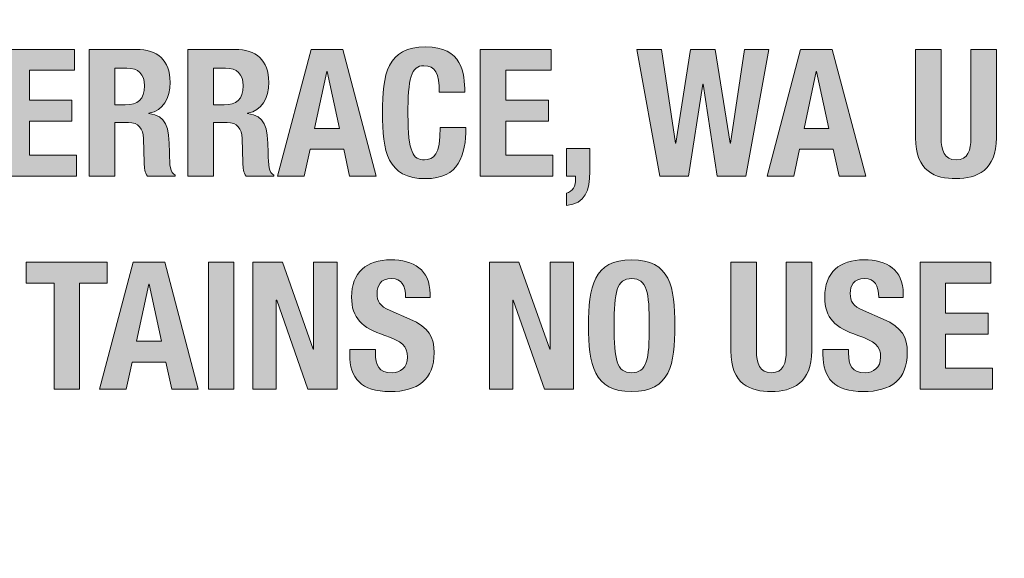
# Model space of a CAD drawing. Units: inches. Extents: x 1.5 to 20.5, y -5.7 to -1.
# Drawn here: x 17.9 to 18.2, y -5.1 to -4.9 of the extents above; entities that cross this region are included whole.
import ezdxf

# ---------------------------------------------------------------- set-up
doc = ezdxf.new("R2010")
doc.units = ezdxf.units.IN
doc.header["$MEASUREMENT"] = 0
doc.layers.add('Rear Art', color=7, linetype='Continuous')
doc.layers.add('Rear Chassis', color=7, linetype='Continuous')

# ---------------------------------------------------------------- blocks, each defined once
blk = doc.blocks.new('block 119')
at = {"layer": 'Rear Art'}
h = blk.add_hatch(color=250, dxfattribs=at)
h.dxf.hatch_style = 2
h.paths.add_polyline_path([(17.88272, -4.86623), (17.88272, -4.87444), (17.86499, -4.87444), (17.86499, -4.8861), (17.88167, -4.8861), (17.88167, -4.89431), (17.86499, -4.89431), (17.86499, -4.90765), (17.88341, -4.90765), (17.88341, -4.91586), (17.85498, -4.91586), (17.85498, -4.86623)])
h = blk.add_hatch(color=250, dxfattribs=at)
h.dxf.hatch_style = 2
edge = h.paths.add_edge_path()
edge.add_spline(control_points=[(17.88839, -4.86623), (17.88839, -4.86623), (17.90687, -4.86623), (17.90687, -4.86623), (17.91508, -4.86623), (17.92008, -4.87053), (17.92008, -4.87902), (17.92008, -4.88563), (17.91744, -4.89008), (17.91181, -4.89126), (17.91181, -4.89126), (17.91181, -4.89139), (17.91181, -4.89139), (17.91862, -4.8923), (17.91966, -4.89604), (17.9198, -4.90654), (17.91987, -4.91176), (17.92015, -4.91448), (17.92202, -4.91544), (17.92202, -4.91544), (17.92202, -4.91586), (17.92202, -4.91586), (17.92202, -4.91586), (17.91119, -4.91586), (17.91119, -4.91586), (17.91021, -4.91448), (17.90999, -4.91259), (17.90994, -4.91065), (17.90994, -4.91065), (17.90965, -4.90113), (17.90965, -4.90113), (17.90952, -4.89722), (17.90777, -4.89486), (17.90375, -4.89486), (17.90375, -4.89486), (17.8984, -4.89486), (17.8984, -4.89486), (17.8984, -4.89486), (17.8984, -4.91586), (17.8984, -4.91586), (17.8984, -4.91586), (17.88839, -4.91586), (17.88839, -4.91586), (17.88839, -4.91586), (17.88839, -4.86623), (17.88839, -4.86623)], knot_values=[0, 0, 0, 0, 1, 1, 1, 2, 2, 2, 3, 3, 3, 4, 4, 4, 5, 5, 5, 6, 6, 6, 7, 7, 7, 8, 8, 8, 9, 9, 9, 10, 10, 10, 11, 11, 11, 12, 12, 12, 13, 13, 13, 14, 14, 14, 15, 15, 15, 15], degree=3, periodic=1)
edge = h.paths.add_edge_path()
edge.add_spline(control_points=[(17.8984, -4.88792), (17.8984, -4.88792), (17.90256, -4.88792), (17.90256, -4.88792), (17.90736, -4.88792), (17.91007, -4.88583), (17.91007, -4.88047), (17.91007, -4.87589), (17.90763, -4.8736), (17.90312, -4.8736), (17.90312, -4.8736), (17.8984, -4.8736), (17.8984, -4.8736), (17.8984, -4.8736), (17.8984, -4.88792), (17.8984, -4.88792)], knot_values=[0, 0, 0, 0, 1, 1, 1, 2, 2, 2, 3, 3, 3, 4, 4, 4, 5, 5, 5, 5], degree=3, periodic=1)
h = blk.add_hatch(color=250, dxfattribs=at)
h.dxf.hatch_style = 2
edge = h.paths.add_edge_path()
edge.add_spline(control_points=[(17.927, -4.86623), (17.927, -4.86623), (17.94549, -4.86623), (17.94549, -4.86623), (17.95369, -4.86623), (17.9587, -4.87053), (17.9587, -4.87902), (17.9587, -4.88563), (17.95605, -4.89008), (17.95043, -4.89126), (17.95043, -4.89126), (17.95043, -4.89139), (17.95043, -4.89139), (17.95723, -4.8923), (17.95828, -4.89604), (17.95841, -4.90654), (17.9585, -4.91176), (17.95877, -4.91448), (17.96064, -4.91544), (17.96064, -4.91544), (17.96064, -4.91586), (17.96064, -4.91586), (17.96064, -4.91586), (17.9498, -4.91586), (17.9498, -4.91586), (17.94883, -4.91448), (17.94862, -4.91259), (17.94854, -4.91065), (17.94854, -4.91065), (17.94827, -4.90113), (17.94827, -4.90113), (17.94813, -4.89722), (17.9464, -4.89486), (17.94236, -4.89486), (17.94236, -4.89486), (17.93701, -4.89486), (17.93701, -4.89486), (17.93701, -4.89486), (17.93701, -4.91586), (17.93701, -4.91586), (17.93701, -4.91586), (17.927, -4.91586), (17.927, -4.91586), (17.927, -4.91586), (17.927, -4.86623), (17.927, -4.86623)], knot_values=[0, 0, 0, 0, 1, 1, 1, 2, 2, 2, 3, 3, 3, 4, 4, 4, 5, 5, 5, 6, 6, 6, 7, 7, 7, 8, 8, 8, 9, 9, 9, 10, 10, 10, 11, 11, 11, 12, 12, 12, 13, 13, 13, 14, 14, 14, 15, 15, 15, 15], degree=3, periodic=1)
edge = h.paths.add_edge_path()
edge.add_spline(control_points=[(17.93701, -4.88792), (17.93701, -4.88792), (17.94118, -4.88792), (17.94118, -4.88792), (17.94598, -4.88792), (17.94869, -4.88583), (17.94869, -4.88047), (17.94869, -4.87589), (17.94626, -4.8736), (17.94173, -4.8736), (17.94173, -4.8736), (17.93701, -4.8736), (17.93701, -4.8736), (17.93701, -4.8736), (17.93701, -4.88792), (17.93701, -4.88792)], knot_values=[0, 0, 0, 0, 1, 1, 1, 2, 2, 2, 3, 3, 3, 4, 4, 4, 5, 5, 5, 5], degree=3, periodic=1)
h = blk.add_hatch(color=250, dxfattribs=at)
h.dxf.hatch_style = 2
h.paths.add_polyline_path([(17.97526, -4.86623), (17.98764, -4.86623), (18.00079, -4.91586), (17.99036, -4.91586), (17.98806, -4.90536), (17.97485, -4.90536), (17.97256, -4.91586), (17.96213, -4.91586)])
h.paths.add_polyline_path([(17.97659, -4.89716), (17.98633, -4.89716), (17.98153, -4.87484), (17.98139, -4.87484)])
h = blk.add_hatch(color=250, dxfattribs=at)
h.dxf.hatch_style = 2
edge = h.paths.add_edge_path()
edge.add_spline(control_points=[(18.02542, -4.88298), (18.02542, -4.87575), (18.02397, -4.87262), (18.01945, -4.87262), (18.01438, -4.87262), (18.01318, -4.87769), (18.01318, -4.89174), (18.01318, -4.90676), (18.01527, -4.90946), (18.01959, -4.90946), (18.02319, -4.90946), (18.02584, -4.90759), (18.02584, -4.89688), (18.02584, -4.89688), (18.03585, -4.89688), (18.03585, -4.89688), (18.03585, -4.90759), (18.0332, -4.91684), (18.02007, -4.91684), (18.00506, -4.91684), (18.00317, -4.90612), (18.00317, -4.89104), (18.00317, -4.87596), (18.00506, -4.86525), (18.02007, -4.86525), (18.0344, -4.86525), (18.03543, -4.87575), (18.03543, -4.88298), (18.03543, -4.88298), (18.02542, -4.88298), (18.02542, -4.88298)], knot_values=[0, 0, 0, 0, 1, 1, 1, 2, 2, 2, 3, 3, 3, 4, 4, 4, 5, 5, 5, 6, 6, 6, 7, 7, 7, 8, 8, 8, 9, 9, 9, 10, 10, 10, 10], degree=3, periodic=1)
h = blk.add_hatch(color=250, dxfattribs=at)
h.dxf.hatch_style = 2
h.paths.add_polyline_path([(18.06924, -4.86623), (18.06924, -4.87444), (18.05151, -4.87444), (18.05151, -4.8861), (18.0682, -4.8861), (18.0682, -4.89431), (18.05151, -4.89431), (18.05151, -4.90765), (18.06993, -4.90765), (18.06993, -4.91586), (18.0415, -4.91586), (18.0415, -4.86623)])
h = blk.add_hatch(color=250, dxfattribs=at)
h.dxf.hatch_style = 2
h.paths.add_polyline_path([(18.10276, -4.86623), (18.11235, -4.86623), (18.11784, -4.90293), (18.11797, -4.90293), (18.12382, -4.86623), (18.13341, -4.86623), (18.13924, -4.90293), (18.13939, -4.90293), (18.14488, -4.86623), (18.15447, -4.86623), (18.14544, -4.91586), (18.13425, -4.91586), (18.12869, -4.87985), (18.12855, -4.87985), (18.12299, -4.91586), (18.11179, -4.91586)])
h = blk.add_hatch(color=250, dxfattribs=at)
h.dxf.hatch_style = 2
h.paths.add_polyline_path([(18.16686, -4.86623), (18.17924, -4.86623), (18.19238, -4.91586), (18.18195, -4.91586), (18.17966, -4.90536), (18.16645, -4.90536), (18.16416, -4.91586), (18.15373, -4.91586)])
h.paths.add_polyline_path([(18.16819, -4.89716), (18.17792, -4.89716), (18.17312, -4.87484), (18.17299, -4.87484)])
h = blk.add_hatch(color=250, dxfattribs=at)
h.dxf.hatch_style = 2
edge = h.paths.add_edge_path()
edge.add_spline(control_points=[(18.22187, -4.86623), (18.22187, -4.86623), (18.22187, -4.90084), (18.22187, -4.90084), (18.22187, -4.90578), (18.22305, -4.90946), (18.2277, -4.90946), (18.23237, -4.90946), (18.23353, -4.90578), (18.23353, -4.90084), (18.23353, -4.90084), (18.23353, -4.86623), (18.23353, -4.86623), (18.23353, -4.86623), (18.24354, -4.86623), (18.24354, -4.86623), (18.24354, -4.86623), (18.24354, -4.90084), (18.24354, -4.90084), (18.24354, -4.9135), (18.23584, -4.91684), (18.2277, -4.91684), (18.21956, -4.91684), (18.21186, -4.91412), (18.21186, -4.90084), (18.21186, -4.90084), (18.21186, -4.86623), (18.21186, -4.86623), (18.21186, -4.86623), (18.22187, -4.86623), (18.22187, -4.86623)], knot_values=[0, 0, 0, 0, 1, 1, 1, 2, 2, 2, 3, 3, 3, 4, 4, 4, 5, 5, 5, 6, 6, 6, 7, 7, 7, 8, 8, 8, 9, 9, 9, 10, 10, 10, 10], degree=3, periodic=1)
h = blk.add_hatch(color=250, dxfattribs=at)
h.dxf.hatch_style = 2
edge = h.paths.add_edge_path()
edge.add_spline(control_points=[(18.08436, -4.90501), (18.08436, -4.90501), (18.08436, -4.91406), (18.08436, -4.91406), (18.08436, -4.92142), (18.08263, -4.92663), (18.0752, -4.92733), (18.0752, -4.92733), (18.0752, -4.92247), (18.0752, -4.92247), (18.07762, -4.92204), (18.0788, -4.91955), (18.0788, -4.91697), (18.0788, -4.91697), (18.0788, -4.91586), (18.0788, -4.91586), (18.0788, -4.91586), (18.0752, -4.91586), (18.0752, -4.91586), (18.0752, -4.91586), (18.0752, -4.90501), (18.0752, -4.90501), (18.0752, -4.90501), (18.08436, -4.90501), (18.08436, -4.90501)], knot_values=[0, 0, 0, 0, 1, 1, 1, 2, 2, 2, 3, 3, 3, 4, 4, 4, 5, 5, 5, 6, 6, 6, 7, 7, 7, 8, 8, 8, 8], degree=3, periodic=1)
h = blk.add_hatch(color=250, dxfattribs=at)
h.dxf.hatch_style = 2
h.paths.add_polyline_path([(17.89551, -4.94956), (17.89551, -4.95777), (17.88466, -4.95777), (17.88466, -4.99919), (17.87465, -4.99919), (17.87465, -4.95777), (17.8638, -4.95777), (17.8638, -4.94956)])
h = blk.add_hatch(color=250, dxfattribs=at)
h.dxf.hatch_style = 2
h.paths.add_polyline_path([(17.90563, -4.94956), (17.918, -4.94956), (17.93113, -4.99919), (17.92071, -4.99919), (17.9184, -4.98869), (17.90521, -4.98869), (17.90291, -4.99919), (17.89248, -4.99919)])
h.paths.add_polyline_path([(17.90694, -4.98049), (17.91667, -4.98049), (17.91188, -4.95818), (17.91173, -4.95818)])
h = blk.add_hatch(color=250, dxfattribs=at)
h.dxf.hatch_style = 2
h.paths.add_polyline_path([(17.93506, -4.99919), (17.93506, -4.94956), (17.94507, -4.94956), (17.94507, -4.99919)])
h = blk.add_hatch(color=250, dxfattribs=at)
h.dxf.hatch_style = 2
h.paths.add_polyline_path([(17.96403, -4.94956), (17.97611, -4.98355), (17.97626, -4.98355), (17.97626, -4.94956), (17.98543, -4.94956), (17.98543, -4.99919), (17.97404, -4.99919), (17.96181, -4.96444), (17.96166, -4.96444), (17.96166, -4.99919), (17.95249, -4.99919), (17.95249, -4.94956)])
h = blk.add_hatch(color=250, dxfattribs=at)
h.dxf.hatch_style = 2
edge = h.paths.add_edge_path()
edge.add_spline(control_points=[(18.00041, -4.98369), (18.00041, -4.98369), (18.00041, -4.98515), (18.00041, -4.98515), (18.00041, -4.98981), (18.00174, -4.99279), (18.00701, -4.99279), (18.01006, -4.99279), (18.01299, -4.99085), (18.01299, -4.98669), (18.01299, -4.98216), (18.0107, -4.98049), (18.0041, -4.9782), (17.9952, -4.97515), (17.9911, -4.97146), (17.9911, -4.96318), (17.9911, -4.95353), (17.997, -4.94859), (18.00646, -4.94859), (18.01535, -4.94859), (18.02182, -4.95241), (18.02182, -4.96193), (18.02182, -4.96193), (18.02182, -4.96333), (18.02182, -4.96333), (18.02182, -4.96333), (18.01223, -4.96333), (18.01223, -4.96333), (18.01223, -4.95867), (18.01063, -4.95595), (18.00681, -4.95595), (18.00228, -4.95595), (18.00111, -4.9588), (18.00111, -4.96173), (18.00111, -4.96478), (18.00201, -4.96667), (18.00625, -4.96847), (18.00625, -4.96847), (18.01397, -4.97181), (18.01397, -4.97181), (18.02147, -4.97508), (18.02341, -4.9789), (18.02341, -4.98494), (18.02341, -4.99544), (18.01702, -5.00017), (18.00618, -5.00017), (17.99485, -5.00017), (17.9904, -4.99488), (17.9904, -4.98571), (17.9904, -4.98571), (17.9904, -4.98369), (17.9904, -4.98369), (17.9904, -4.98369), (18.00041, -4.98369), (18.00041, -4.98369)], knot_values=[0, 0, 0, 0, 1, 1, 1, 2, 2, 2, 3, 3, 3, 4, 4, 4, 5, 5, 5, 6, 6, 6, 7, 7, 7, 8, 8, 8, 9, 9, 9, 10, 10, 10, 11, 11, 11, 12, 12, 12, 13, 13, 13, 14, 14, 14, 15, 15, 15, 16, 16, 16, 17, 17, 17, 18, 18, 18, 18], degree=3, periodic=1)
h = blk.add_hatch(color=250, dxfattribs=at)
h.dxf.hatch_style = 2
h.paths.add_polyline_path([(18.05659, -4.94956), (18.06868, -4.98355), (18.06882, -4.98355), (18.06882, -4.94956), (18.078, -4.94956), (18.078, -4.99919), (18.0666, -4.99919), (18.05436, -4.96444), (18.05423, -4.96444), (18.05423, -4.99919), (18.04506, -4.99919), (18.04506, -4.94956)])
h = blk.add_hatch(color=250, dxfattribs=at)
h.dxf.hatch_style = 2
edge = h.paths.add_edge_path()
edge.add_spline(control_points=[(18.10076, -4.94859), (18.11578, -4.94859), (18.11765, -4.95929), (18.11765, -4.97437), (18.11765, -4.98945), (18.11578, -5.00017), (18.10076, -5.00017), (18.08575, -5.00017), (18.08388, -4.98945), (18.08388, -4.97437), (18.08388, -4.95929), (18.08575, -4.94859), (18.10076, -4.94859)], knot_values=[0, 0, 0, 0, 1, 1, 1, 2, 2, 2, 3, 3, 3, 4, 4, 4, 4], degree=3, periodic=1)
edge = h.paths.add_edge_path()
edge.add_spline(control_points=[(18.10076, -4.99279), (18.10666, -4.99279), (18.10764, -4.98772), (18.10764, -4.97437), (18.10764, -4.96111), (18.10666, -4.95595), (18.10076, -4.95595), (18.09485, -4.95595), (18.09389, -4.96111), (18.09389, -4.97437), (18.09389, -4.98772), (18.09485, -4.99279), (18.10076, -4.99279)], knot_values=[0, 0, 0, 0, 1, 1, 1, 2, 2, 2, 3, 3, 3, 4, 4, 4, 4], degree=3, periodic=1)
h = blk.add_hatch(color=250, dxfattribs=at)
h.dxf.hatch_style = 2
edge = h.paths.add_edge_path()
edge.add_spline(control_points=[(18.14958, -4.94956), (18.14958, -4.94956), (18.14958, -4.98418), (18.14958, -4.98418), (18.14958, -4.98912), (18.15076, -4.99279), (18.15541, -4.99279), (18.16007, -4.99279), (18.16124, -4.98912), (18.16124, -4.98418), (18.16124, -4.98418), (18.16124, -4.94956), (18.16124, -4.94956), (18.16124, -4.94956), (18.17125, -4.94956), (18.17125, -4.94956), (18.17125, -4.94956), (18.17125, -4.98418), (18.17125, -4.98418), (18.17125, -4.99683), (18.16355, -5.00017), (18.15541, -5.00017), (18.14727, -5.00017), (18.13957, -4.99746), (18.13957, -4.98418), (18.13957, -4.98418), (18.13957, -4.94956), (18.13957, -4.94956), (18.13957, -4.94956), (18.14958, -4.94956), (18.14958, -4.94956)], knot_values=[0, 0, 0, 0, 1, 1, 1, 2, 2, 2, 3, 3, 3, 4, 4, 4, 5, 5, 5, 6, 6, 6, 7, 7, 7, 8, 8, 8, 9, 9, 9, 10, 10, 10, 10], degree=3, periodic=1)
h = blk.add_hatch(color=250, dxfattribs=at)
h.dxf.hatch_style = 2
edge = h.paths.add_edge_path()
edge.add_spline(control_points=[(18.18561, -4.98369), (18.18561, -4.98369), (18.18561, -4.98515), (18.18561, -4.98515), (18.18561, -4.98981), (18.18693, -4.99279), (18.19222, -4.99279), (18.19527, -4.99279), (18.19819, -4.99085), (18.19819, -4.98669), (18.19819, -4.98216), (18.1959, -4.98049), (18.18929, -4.9782), (18.18039, -4.97515), (18.1763, -4.97146), (18.1763, -4.96318), (18.1763, -4.95353), (18.18221, -4.94859), (18.19165, -4.94859), (18.20055, -4.94859), (18.20702, -4.95241), (18.20702, -4.96193), (18.20702, -4.96193), (18.20702, -4.96333), (18.20702, -4.96333), (18.20702, -4.96333), (18.19743, -4.96333), (18.19743, -4.96333), (18.19743, -4.95867), (18.19583, -4.95595), (18.192, -4.95595), (18.18749, -4.95595), (18.18631, -4.9588), (18.18631, -4.96173), (18.18631, -4.96478), (18.1872, -4.96667), (18.19145, -4.96847), (18.19145, -4.96847), (18.19916, -4.97181), (18.19916, -4.97181), (18.20668, -4.97508), (18.20862, -4.9789), (18.20862, -4.98494), (18.20862, -4.99544), (18.20223, -5.00017), (18.19138, -5.00017), (18.18005, -5.00017), (18.1756, -4.99488), (18.1756, -4.98571), (18.1756, -4.98571), (18.1756, -4.98369), (18.1756, -4.98369), (18.1756, -4.98369), (18.18561, -4.98369), (18.18561, -4.98369)], knot_values=[0, 0, 0, 0, 1, 1, 1, 2, 2, 2, 3, 3, 3, 4, 4, 4, 5, 5, 5, 6, 6, 6, 7, 7, 7, 8, 8, 8, 9, 9, 9, 10, 10, 10, 11, 11, 11, 12, 12, 12, 13, 13, 13, 14, 14, 14, 15, 15, 15, 16, 16, 16, 17, 17, 17, 18, 18, 18, 18], degree=3, periodic=1)
h = blk.add_hatch(color=250, dxfattribs=at)
h.dxf.hatch_style = 2
h.paths.add_polyline_path([(18.24132, -4.94956), (18.24132, -4.95777), (18.22361, -4.95777), (18.22361, -4.96943), (18.24029, -4.96943), (18.24029, -4.97764), (18.22361, -4.97764), (18.22361, -4.99099), (18.24202, -4.99099), (18.24202, -4.99919), (18.2136, -4.99919), (18.2136, -4.94956)])
at = {"layer": 'Rear Art', "lineweight": 0}
for points in [[(17.88272, -4.86623), (17.88272, -4.87444), (17.86499, -4.87444), (17.86499, -4.8861), (17.88167, -4.8861), (17.88167, -4.89431), (17.86499, -4.89431), (17.86499, -4.90765), (17.88341, -4.90765), (17.88341, -4.91586), (17.85498, -4.91586), (17.85498, -4.86623), (17.88272, -4.86623)], [(17.97526, -4.86623), (17.98764, -4.86623), (18.00079, -4.91586), (17.99036, -4.91586), (17.98806, -4.90536), (17.97485, -4.90536), (17.97256, -4.91586), (17.96213, -4.91586), (17.97526, -4.86623)], [(18.06924, -4.86623), (18.06924, -4.87444), (18.05151, -4.87444), (18.05151, -4.8861), (18.0682, -4.8861), (18.0682, -4.89431), (18.05151, -4.89431), (18.05151, -4.90765), (18.06993, -4.90765), (18.06993, -4.91586), (18.0415, -4.91586), (18.0415, -4.86623), (18.06924, -4.86623)], [(18.10276, -4.86623), (18.11235, -4.86623), (18.11784, -4.90293), (18.11797, -4.90293), (18.12382, -4.86623), (18.13341, -4.86623), (18.13924, -4.90293), (18.13939, -4.90293), (18.14488, -4.86623), (18.15447, -4.86623), (18.14544, -4.91586), (18.13425, -4.91586), (18.12869, -4.87985), (18.12855, -4.87985), (18.12299, -4.91586), (18.11179, -4.91586), (18.10276, -4.86623)], [(18.16686, -4.86623), (18.17924, -4.86623), (18.19238, -4.91586), (18.18195, -4.91586), (18.17966, -4.90536), (18.16645, -4.90536), (18.16416, -4.91586), (18.15373, -4.91586), (18.16686, -4.86623)], [(17.97659, -4.89716), (17.98633, -4.89716), (17.98153, -4.87484), (17.98139, -4.87484), (17.97659, -4.89716)], [(18.16819, -4.89716), (18.17792, -4.89716), (18.17312, -4.87484), (18.17299, -4.87484), (18.16819, -4.89716)], [(17.89551, -4.94956), (17.89551, -4.95777), (17.88466, -4.95777), (17.88466, -4.99919), (17.87465, -4.99919), (17.87465, -4.95777), (17.8638, -4.95777), (17.8638, -4.94956), (17.89551, -4.94956)], [(17.90563, -4.94956), (17.918, -4.94956), (17.93113, -4.99919), (17.92071, -4.99919), (17.9184, -4.98869), (17.90521, -4.98869), (17.90291, -4.99919), (17.89248, -4.99919), (17.90563, -4.94956)], [(17.93506, -4.99919), (17.93506, -4.94956), (17.94507, -4.94956), (17.94507, -4.99919), (17.93506, -4.99919)], [(17.96403, -4.94956), (17.97611, -4.98355), (17.97626, -4.98355), (17.97626, -4.94956), (17.98543, -4.94956), (17.98543, -4.99919), (17.97404, -4.99919), (17.96181, -4.96444), (17.96166, -4.96444), (17.96166, -4.99919), (17.95249, -4.99919), (17.95249, -4.94956), (17.96403, -4.94956)], [(18.05659, -4.94956), (18.06868, -4.98355), (18.06882, -4.98355), (18.06882, -4.94956), (18.078, -4.94956), (18.078, -4.99919), (18.0666, -4.99919), (18.05436, -4.96444), (18.05423, -4.96444), (18.05423, -4.99919), (18.04506, -4.99919), (18.04506, -4.94956), (18.05659, -4.94956)], [(18.24132, -4.94956), (18.24132, -4.95777), (18.22361, -4.95777), (18.22361, -4.96943), (18.24029, -4.96943), (18.24029, -4.97764), (18.22361, -4.97764), (18.22361, -4.99099), (18.24202, -4.99099), (18.24202, -4.99919), (18.2136, -4.99919), (18.2136, -4.94956), (18.24132, -4.94956)], [(17.90694, -4.98049), (17.91667, -4.98049), (17.91188, -4.95818), (17.91173, -4.95818), (17.90694, -4.98049)]]:
    blk.add_lwpolyline(points, dxfattribs=at)
for points, knots in [([(17.88839, -4.86623), (17.88839, -4.86623), (17.90687, -4.86623), (17.90687, -4.86623), (17.91508, -4.86623), (17.92008, -4.87053), (17.92008, -4.87902), (17.92008, -4.88563), (17.91744, -4.89008), (17.91181, -4.89126), (17.91181, -4.89126), (17.91181, -4.89139), (17.91181, -4.89139), (17.91862, -4.8923), (17.91966, -4.89604), (17.9198, -4.90654), (17.91987, -4.91176), (17.92015, -4.91448), (17.92202, -4.91544), (17.92202, -4.91544), (17.92202, -4.91586), (17.92202, -4.91586), (17.92202, -4.91586), (17.91119, -4.91586), (17.91119, -4.91586), (17.91021, -4.91448), (17.90999, -4.91259), (17.90994, -4.91065), (17.90994, -4.91065), (17.90965, -4.90113), (17.90965, -4.90113), (17.90952, -4.89722), (17.90777, -4.89486), (17.90375, -4.89486), (17.90375, -4.89486), (17.8984, -4.89486), (17.8984, -4.89486), (17.8984, -4.89486), (17.8984, -4.91586), (17.8984, -4.91586), (17.8984, -4.91586), (17.88839, -4.91586), (17.88839, -4.91586), (17.88839, -4.91586), (17.88839, -4.86623), (17.88839, -4.86623)], [0, 0, 0, 0, 1, 1, 1, 2, 2, 2, 3, 3, 3, 4, 4, 4, 5, 5, 5, 6, 6, 6, 7, 7, 7, 8, 8, 8, 9, 9, 9, 10, 10, 10, 11, 11, 11, 12, 12, 12, 13, 13, 13, 14, 14, 14, 15, 15, 15, 15]), ([(17.927, -4.86623), (17.927, -4.86623), (17.94549, -4.86623), (17.94549, -4.86623), (17.95369, -4.86623), (17.9587, -4.87053), (17.9587, -4.87902), (17.9587, -4.88563), (17.95605, -4.89008), (17.95043, -4.89126), (17.95043, -4.89126), (17.95043, -4.89139), (17.95043, -4.89139), (17.95723, -4.8923), (17.95828, -4.89604), (17.95841, -4.90654), (17.9585, -4.91176), (17.95877, -4.91448), (17.96064, -4.91544), (17.96064, -4.91544), (17.96064, -4.91586), (17.96064, -4.91586), (17.96064, -4.91586), (17.9498, -4.91586), (17.9498, -4.91586), (17.94883, -4.91448), (17.94862, -4.91259), (17.94854, -4.91065), (17.94854, -4.91065), (17.94827, -4.90113), (17.94827, -4.90113), (17.94813, -4.89722), (17.9464, -4.89486), (17.94236, -4.89486), (17.94236, -4.89486), (17.93701, -4.89486), (17.93701, -4.89486), (17.93701, -4.89486), (17.93701, -4.91586), (17.93701, -4.91586), (17.93701, -4.91586), (17.927, -4.91586), (17.927, -4.91586), (17.927, -4.91586), (17.927, -4.86623), (17.927, -4.86623)], [0, 0, 0, 0, 1, 1, 1, 2, 2, 2, 3, 3, 3, 4, 4, 4, 5, 5, 5, 6, 6, 6, 7, 7, 7, 8, 8, 8, 9, 9, 9, 10, 10, 10, 11, 11, 11, 12, 12, 12, 13, 13, 13, 14, 14, 14, 15, 15, 15, 15]), ([(18.02542, -4.88298), (18.02542, -4.87575), (18.02397, -4.87262), (18.01945, -4.87262), (18.01438, -4.87262), (18.01318, -4.87769), (18.01318, -4.89174), (18.01318, -4.90676), (18.01527, -4.90946), (18.01959, -4.90946), (18.02319, -4.90946), (18.02584, -4.90759), (18.02584, -4.89688), (18.02584, -4.89688), (18.03585, -4.89688), (18.03585, -4.89688), (18.03585, -4.90759), (18.0332, -4.91684), (18.02007, -4.91684), (18.00506, -4.91684), (18.00317, -4.90612), (18.00317, -4.89104), (18.00317, -4.87596), (18.00506, -4.86525), (18.02007, -4.86525), (18.0344, -4.86525), (18.03543, -4.87575), (18.03543, -4.88298), (18.03543, -4.88298), (18.02542, -4.88298), (18.02542, -4.88298)], [0, 0, 0, 0, 1, 1, 1, 2, 2, 2, 3, 3, 3, 4, 4, 4, 5, 5, 5, 6, 6, 6, 7, 7, 7, 8, 8, 8, 9, 9, 9, 10, 10, 10, 10]), ([(18.22187, -4.86623), (18.22187, -4.86623), (18.22187, -4.90084), (18.22187, -4.90084), (18.22187, -4.90578), (18.22305, -4.90946), (18.2277, -4.90946), (18.23237, -4.90946), (18.23353, -4.90578), (18.23353, -4.90084), (18.23353, -4.90084), (18.23353, -4.86623), (18.23353, -4.86623), (18.23353, -4.86623), (18.24354, -4.86623), (18.24354, -4.86623), (18.24354, -4.86623), (18.24354, -4.90084), (18.24354, -4.90084), (18.24354, -4.9135), (18.23584, -4.91684), (18.2277, -4.91684), (18.21956, -4.91684), (18.21186, -4.91412), (18.21186, -4.90084), (18.21186, -4.90084), (18.21186, -4.86623), (18.21186, -4.86623), (18.21186, -4.86623), (18.22187, -4.86623), (18.22187, -4.86623)], [0, 0, 0, 0, 1, 1, 1, 2, 2, 2, 3, 3, 3, 4, 4, 4, 5, 5, 5, 6, 6, 6, 7, 7, 7, 8, 8, 8, 9, 9, 9, 10, 10, 10, 10]), ([(17.8984, -4.88792), (17.8984, -4.88792), (17.90256, -4.88792), (17.90256, -4.88792), (17.90736, -4.88792), (17.91007, -4.88583), (17.91007, -4.88047), (17.91007, -4.87589), (17.90763, -4.8736), (17.90312, -4.8736), (17.90312, -4.8736), (17.8984, -4.8736), (17.8984, -4.8736), (17.8984, -4.8736), (17.8984, -4.88792), (17.8984, -4.88792)], [0, 0, 0, 0, 1, 1, 1, 2, 2, 2, 3, 3, 3, 4, 4, 4, 5, 5, 5, 5]), ([(17.93701, -4.88792), (17.93701, -4.88792), (17.94118, -4.88792), (17.94118, -4.88792), (17.94598, -4.88792), (17.94869, -4.88583), (17.94869, -4.88047), (17.94869, -4.87589), (17.94626, -4.8736), (17.94173, -4.8736), (17.94173, -4.8736), (17.93701, -4.8736), (17.93701, -4.8736), (17.93701, -4.8736), (17.93701, -4.88792), (17.93701, -4.88792)], [0, 0, 0, 0, 1, 1, 1, 2, 2, 2, 3, 3, 3, 4, 4, 4, 5, 5, 5, 5]), ([(18.08436, -4.90501), (18.08436, -4.90501), (18.08436, -4.91406), (18.08436, -4.91406), (18.08436, -4.92142), (18.08263, -4.92663), (18.0752, -4.92733), (18.0752, -4.92733), (18.0752, -4.92247), (18.0752, -4.92247), (18.07762, -4.92204), (18.0788, -4.91955), (18.0788, -4.91697), (18.0788, -4.91697), (18.0788, -4.91586), (18.0788, -4.91586), (18.0788, -4.91586), (18.0752, -4.91586), (18.0752, -4.91586), (18.0752, -4.91586), (18.0752, -4.90501), (18.0752, -4.90501), (18.0752, -4.90501), (18.08436, -4.90501), (18.08436, -4.90501)], [0, 0, 0, 0, 1, 1, 1, 2, 2, 2, 3, 3, 3, 4, 4, 4, 5, 5, 5, 6, 6, 6, 7, 7, 7, 8, 8, 8, 8]), ([(18.00041, -4.98369), (18.00041, -4.98369), (18.00041, -4.98515), (18.00041, -4.98515), (18.00041, -4.98981), (18.00174, -4.99279), (18.00701, -4.99279), (18.01006, -4.99279), (18.01299, -4.99085), (18.01299, -4.98669), (18.01299, -4.98216), (18.0107, -4.98049), (18.0041, -4.9782), (17.9952, -4.97515), (17.9911, -4.97146), (17.9911, -4.96318), (17.9911, -4.95353), (17.997, -4.94859), (18.00646, -4.94859), (18.01535, -4.94859), (18.02182, -4.95241), (18.02182, -4.96193), (18.02182, -4.96193), (18.02182, -4.96333), (18.02182, -4.96333), (18.02182, -4.96333), (18.01223, -4.96333), (18.01223, -4.96333), (18.01223, -4.95867), (18.01063, -4.95595), (18.00681, -4.95595), (18.00228, -4.95595), (18.00111, -4.9588), (18.00111, -4.96173), (18.00111, -4.96478), (18.00201, -4.96667), (18.00625, -4.96847), (18.00625, -4.96847), (18.01397, -4.97181), (18.01397, -4.97181), (18.02147, -4.97508), (18.02341, -4.9789), (18.02341, -4.98494), (18.02341, -4.99544), (18.01702, -5.00017), (18.00618, -5.00017), (17.99485, -5.00017), (17.9904, -4.99488), (17.9904, -4.98571), (17.9904, -4.98571), (17.9904, -4.98369), (17.9904, -4.98369), (17.9904, -4.98369), (18.00041, -4.98369), (18.00041, -4.98369)], [0, 0, 0, 0, 1, 1, 1, 2, 2, 2, 3, 3, 3, 4, 4, 4, 5, 5, 5, 6, 6, 6, 7, 7, 7, 8, 8, 8, 9, 9, 9, 10, 10, 10, 11, 11, 11, 12, 12, 12, 13, 13, 13, 14, 14, 14, 15, 15, 15, 16, 16, 16, 17, 17, 17, 18, 18, 18, 18]), ([(18.10076, -4.94859), (18.11578, -4.94859), (18.11765, -4.95929), (18.11765, -4.97437), (18.11765, -4.98945), (18.11578, -5.00017), (18.10076, -5.00017), (18.08575, -5.00017), (18.08388, -4.98945), (18.08388, -4.97437), (18.08388, -4.95929), (18.08575, -4.94859), (18.10076, -4.94859)], [0, 0, 0, 0, 1, 1, 1, 2, 2, 2, 3, 3, 3, 4, 4, 4, 4]), ([(18.14958, -4.94956), (18.14958, -4.94956), (18.14958, -4.98418), (18.14958, -4.98418), (18.14958, -4.98912), (18.15076, -4.99279), (18.15541, -4.99279), (18.16007, -4.99279), (18.16124, -4.98912), (18.16124, -4.98418), (18.16124, -4.98418), (18.16124, -4.94956), (18.16124, -4.94956), (18.16124, -4.94956), (18.17125, -4.94956), (18.17125, -4.94956), (18.17125, -4.94956), (18.17125, -4.98418), (18.17125, -4.98418), (18.17125, -4.99683), (18.16355, -5.00017), (18.15541, -5.00017), (18.14727, -5.00017), (18.13957, -4.99746), (18.13957, -4.98418), (18.13957, -4.98418), (18.13957, -4.94956), (18.13957, -4.94956), (18.13957, -4.94956), (18.14958, -4.94956), (18.14958, -4.94956)], [0, 0, 0, 0, 1, 1, 1, 2, 2, 2, 3, 3, 3, 4, 4, 4, 5, 5, 5, 6, 6, 6, 7, 7, 7, 8, 8, 8, 9, 9, 9, 10, 10, 10, 10]), ([(18.18561, -4.98369), (18.18561, -4.98369), (18.18561, -4.98515), (18.18561, -4.98515), (18.18561, -4.98981), (18.18693, -4.99279), (18.19222, -4.99279), (18.19527, -4.99279), (18.19819, -4.99085), (18.19819, -4.98669), (18.19819, -4.98216), (18.1959, -4.98049), (18.18929, -4.9782), (18.18039, -4.97515), (18.1763, -4.97146), (18.1763, -4.96318), (18.1763, -4.95353), (18.18221, -4.94859), (18.19165, -4.94859), (18.20055, -4.94859), (18.20702, -4.95241), (18.20702, -4.96193), (18.20702, -4.96193), (18.20702, -4.96333), (18.20702, -4.96333), (18.20702, -4.96333), (18.19743, -4.96333), (18.19743, -4.96333), (18.19743, -4.95867), (18.19583, -4.95595), (18.192, -4.95595), (18.18749, -4.95595), (18.18631, -4.9588), (18.18631, -4.96173), (18.18631, -4.96478), (18.1872, -4.96667), (18.19145, -4.96847), (18.19145, -4.96847), (18.19916, -4.97181), (18.19916, -4.97181), (18.20668, -4.97508), (18.20862, -4.9789), (18.20862, -4.98494), (18.20862, -4.99544), (18.20223, -5.00017), (18.19138, -5.00017), (18.18005, -5.00017), (18.1756, -4.99488), (18.1756, -4.98571), (18.1756, -4.98571), (18.1756, -4.98369), (18.1756, -4.98369), (18.1756, -4.98369), (18.18561, -4.98369), (18.18561, -4.98369)], [0, 0, 0, 0, 1, 1, 1, 2, 2, 2, 3, 3, 3, 4, 4, 4, 5, 5, 5, 6, 6, 6, 7, 7, 7, 8, 8, 8, 9, 9, 9, 10, 10, 10, 11, 11, 11, 12, 12, 12, 13, 13, 13, 14, 14, 14, 15, 15, 15, 16, 16, 16, 17, 17, 17, 18, 18, 18, 18]), ([(18.10076, -4.99279), (18.10666, -4.99279), (18.10764, -4.98772), (18.10764, -4.97437), (18.10764, -4.96111), (18.10666, -4.95595), (18.10076, -4.95595), (18.09485, -4.95595), (18.09389, -4.96111), (18.09389, -4.97437), (18.09389, -4.98772), (18.09485, -4.99279), (18.10076, -4.99279)], [0, 0, 0, 0, 1, 1, 1, 2, 2, 2, 3, 3, 3, 4, 4, 4, 4])]:
    blk.add_open_spline(points, degree=3, knots=knots, dxfattribs=at)
blk = doc.blocks.new('block 118')
at = {"layer": 'Rear Art'}
blk.add_blockref('block 119', (0, 0), dxfattribs=at)
blk = doc.blocks.new('block 115')
at = {"layer": 'Rear Art'}
blk.add_blockref('block 118', (0, 0), dxfattribs=at)
blk = doc.blocks.new('block 73')
at = {"layer": 'Rear Art'}
blk.add_blockref('block 115', (0, 0), dxfattribs=at)

msp = doc.modelspace()

# ---------------------------------------------------------------- linework, layer by layer
at = {"layer": 'Rear Chassis', "color": 250, "lineweight": 35}
for points, knots in [([(19.41915, -4), (19.41915, -4), (19.41915, -5.68205), (19.41915, -5.68205), (19.41915, -5.6836), (19.41777, -5.68501), (19.41614, -5.68501), (19.41614, -5.68501), (2.57654, -5.68501), (2.57654, -5.68501), (2.57495, -5.68501), (2.57354, -5.6836), (2.57354, -5.68205), (2.57354, -5.68205), (2.57354, -4), (2.57354, -4), (2.57354, -4), (2.53855, -4), (2.53855, -4), (2.53855, -4), (2.53855, -5.68205), (2.53855, -5.68205), (2.53861, -5.70302), (2.55553, -5.71995), (2.57654, -5.72003), (2.57654, -5.72003), (19.41614, -5.72003), (19.41614, -5.72003), (19.43713, -5.72), (19.45409, -5.70305), (19.45414, -5.68205), (19.45414, -5.68205), (19.45414, -4), (19.45414, -4), (19.45414, -4), (19.41915, -4), (19.41915, -4)], [0, 0, 0, 0, 1, 1, 1, 2, 2, 2, 3, 3, 3, 4, 4, 4, 5, 5, 5, 6, 6, 6, 7, 7, 7, 8, 8, 8, 9, 9, 9, 10, 10, 10, 11, 11, 11, 12, 12, 12, 12]), ([(19.41915, -4), (19.41915, -4), (19.41915, -5.68205), (19.41915, -5.68205), (19.41915, -5.68357), (19.41777, -5.68498), (19.41614, -5.68498), (19.41614, -5.68498), (2.57654, -5.68498), (2.57654, -5.68498), (2.57495, -5.68498), (2.57354, -5.68357), (2.57354, -5.68205), (2.57354, -5.68205), (2.57354, -4), (2.57354, -4), (2.57354, -4), (19.41915, -4), (19.41915, -4)], [0, 0, 0, 0, 1, 1, 1, 2, 2, 2, 3, 3, 3, 4, 4, 4, 5, 5, 5, 6, 6, 6, 6])]:
    msp.add_open_spline(points, degree=3, knots=knots, dxfattribs=at)

# ---------------------------------------------------------------- block references
at = {"layer": 'Rear Art'}
msp.add_blockref('block 73', (0, 0), dxfattribs=at)

doc.saveas('drawing.dxf')
